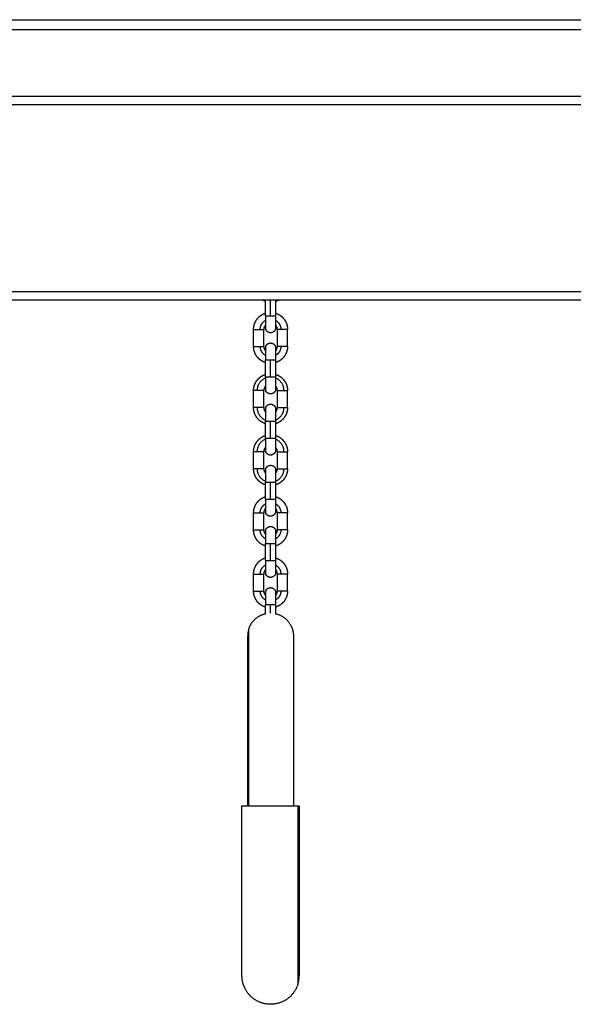
# Model space of a CAD drawing. Units: millimetres. Extents: x 18420.5 to 18447.9, y 1724.1 to 1750.2.
# Drawn here: x 18428.8 to 18429.1, y 1742.9 to 1743.5 of the extents above; entities that cross this region are included whole.
import ezdxf

# ---------------------------------------------------------------- set-up
doc = ezdxf.new("R2010")
doc.units = ezdxf.units.MM
doc.layers.add('Make2D$Visible$Curves', color=7, linetype='Continuous')
doc.layers.add('Make2D$Visible$Tangents', color=8, linetype='Continuous')

# ---------------------------------------------------------------- blocks, each defined once
blk = doc.blocks.new('S134_B')
at = {"layer": 'Make2D$Visible$Curves', "lineweight": -3}
for points, degree in [([(18409.98329, 1724.75453), (18408.83329, 1724.75453), (18407.68329, 1724.75453)], 2), ([(18407.68329, 1724.71553), (18408.83329, 1724.71553), (18409.98329, 1724.71553)], 2), ([(18407.68329, 1724.59553), (18408.83329, 1724.59553), (18409.98329, 1724.59553)], 2), ([(18409.23955, 1724.58621), (18409.23955, 1724.59087), (18409.23955, 1724.59553)], 2), ([(18409.24555, 1724.59553), (18409.24555, 1724.59087), (18409.24555, 1724.58621)], 2), ([(18409.23255, 1724.56821), (18409.23255, 1724.57321), (18409.23255, 1724.57821)], 2), ([(18409.23855, 1724.56821), (18409.23855, 1724.57321), (18409.23855, 1724.57821)], 2), ([(18409.24655, 1724.56821), (18409.24655, 1724.57321), (18409.24655, 1724.57821)], 2), ([(18409.25255, 1724.56821), (18409.25255, 1724.57321), (18409.25255, 1724.57821)], 2), ([(18409.23955, 1724.55021), (18409.23955, 1724.55521), (18409.23955, 1724.56021)], 2), ([(18409.24555, 1724.56021), (18409.24555, 1724.55521), (18409.24555, 1724.55021)], 2), ([(18409.23255, 1724.53221), (18409.23255, 1724.53721), (18409.23255, 1724.54221)], 2), ([(18409.23855, 1724.53221), (18409.23855, 1724.53721), (18409.23855, 1724.54221)], 2), ([(18409.24655, 1724.53221), (18409.24655, 1724.53721), (18409.24655, 1724.54221)], 2), ([(18409.25255, 1724.53221), (18409.25255, 1724.53721), (18409.25255, 1724.54221)], 2), ([(18409.23955, 1724.51421), (18409.23955, 1724.51921), (18409.23955, 1724.52421)], 2), ([(18409.24555, 1724.52421), (18409.24555, 1724.51921), (18409.24555, 1724.51421)], 2), ([(18409.23255, 1724.49621), (18409.23255, 1724.50121), (18409.23255, 1724.50621)], 2), ([(18409.23855, 1724.49621), (18409.23855, 1724.50121), (18409.23855, 1724.50621)], 2), ([(18409.24655, 1724.49621), (18409.24655, 1724.50121), (18409.24655, 1724.50621)], 2), ([(18409.25255, 1724.49621), (18409.25255, 1724.50121), (18409.25255, 1724.50621)], 2), ([(18409.23955, 1724.47821), (18409.23955, 1724.48321), (18409.23955, 1724.48821)], 2), ([(18409.24555, 1724.48821), (18409.24555, 1724.48321), (18409.24555, 1724.47821)], 2), ([(18409.23255, 1724.46021), (18409.23255, 1724.46521), (18409.23255, 1724.47021)], 2), ([(18409.23855, 1724.46021), (18409.23855, 1724.46521), (18409.23855, 1724.47021)], 2), ([(18409.24555, 1724.47121), (18409.24555, 1724.47121), (18409.24555, 1724.47121), (18409.24555, 1724.47121)], 3), ([(18409.24655, 1724.46021), (18409.24655, 1724.46521), (18409.24655, 1724.47021)], 2), ([(18409.25255, 1724.46021), (18409.25255, 1724.46521), (18409.25255, 1724.47021)], 2), ([(18409.24555, 1724.45921), (18409.24555, 1724.45921), (18409.24555, 1724.45921), (18409.24555, 1724.45921)], 3), ([(18409.23955, 1724.44221), (18409.23955, 1724.44721), (18409.23955, 1724.45221)], 2), ([(18409.24555, 1724.45221), (18409.24555, 1724.44721), (18409.24555, 1724.44221)], 2), ([(18409.23255, 1724.42421), (18409.23255, 1724.42921), (18409.23255, 1724.43421)], 2), ([(18409.23855, 1724.42421), (18409.23855, 1724.42921), (18409.23855, 1724.43421)], 2), ([(18409.24655, 1724.42421), (18409.24655, 1724.42921), (18409.24655, 1724.43421)], 2), ([(18409.25255, 1724.42421), (18409.25255, 1724.42921), (18409.25255, 1724.43421)], 2), ([(18409.23955, 1724.41087), (18409.23955, 1724.41354), (18409.23955, 1724.41621)], 2), ([(18409.24555, 1724.41621), (18409.24555, 1724.41354), (18409.24555, 1724.41087)], 2), ([(18409.2257, 1724.19776), (18409.2257, 1724.19776), (18409.2257, 1724.19776), (18409.2257, 1724.19776)], 3), ([(18409.2257, 1724.19776), (18409.2257, 1724.19776), (18409.2257, 1724.19776), (18409.2257, 1724.19776)], 3)]:
    blk.add_open_spline(points, degree=degree, dxfattribs=at)
for points, weights, degree, knots in [([(18409.23955, 1724.59467), (18409.2392, 1724.59478), (18409.23887, 1724.59491), (18409.23821, 1724.59517), (18409.23759, 1724.59553)], [0.816833225723, 0.809659041496, 0.803596794484, 0.791977699492, 0.784443280507], 2, [18.90601, 18.90601, 18.90601, 19.601529, 19.601529, 21.047393, 21.047393, 21.047393]), ([(18409.2475, 1724.59553), (18409.24689, 1724.59517), (18409.24623, 1724.59491), (18409.24589, 1724.59478), (18409.24555, 1724.59467)], [0.784440914693, 0.791975875211, 0.803596794484, 0.809658194933, 0.816831222067], 2, [10.571541, 10.571541, 10.571541, 12.017632, 12.017632, 12.713054, 12.713054, 12.713054]), ([(18409.23255, 1724.57821), (18409.23255, 1724.58012), (18409.23325, 1724.58189), (18409.23401, 1724.58382), (18409.23547, 1724.58528), (18409.23694, 1724.58675), (18409.23887, 1724.58751), (18409.2392, 1724.58764), (18409.23955, 1724.58775)], [0.902750339224, 0.836647976064, 0.803596794484, 0.770545612904, 0.770545612904, 0.770545612904, 0.803596794484, 0.809660115437, 0.816835767604], 2, [0, 0, 0, 3.791949, 3.791949, 7.90479, 7.90479, 12.017632, 12.017632, 12.713274, 12.713274, 12.713274]), ([(18409.24555, 1724.58775), (18409.24589, 1724.58764), (18409.24623, 1724.58751), (18409.24815, 1724.58675), (18409.24962, 1724.58528), (18409.25108, 1724.58382), (18409.25184, 1724.58189), (18409.25255, 1724.58012), (18409.25255, 1724.57821)], [0.816826945674, 0.809656388058, 0.803596794484, 0.770545612904, 0.770545612904, 0.770545612904, 0.803596794484, 0.836647976064, 0.902750339224], 2, [18.906315, 18.906315, 18.906315, 19.601529, 19.601529, 23.714371, 23.714371, 27.827212, 27.827212, 31.619161, 31.619161, 31.619161]), ([(18409.24555, 1724.58621), (18409.24555, 1724.58438), (18409.24555, 1724.58263), (18409.24555, 1724.58126), (18409.24555, 1724.58059), (18409.24555, 1724.58005), (18409.24555, 1724.57954), (18409.24555, 1724.57941), (18409.24555, 1724.5793), (18409.24555, 1724.57928), (18409.24555, 1724.57924), (18409.24555, 1724.57923), (18409.24555, 1724.57922), (18409.24555, 1724.57922), (18409.24555, 1724.57921), (18409.24555, 1724.57921), (18409.24555, 1724.57921)], [0.902750339224, 0.814613855011, 0.770545612904, 0.770545612904, 0.770545612904, 0.770545612904, 0.770545612904, 0.770545612904, 0.770545612904, 0.770545612904, 0.770545612904, 0.770545612904, 0.770545612904, 0.770545612904, 0.770545612904, 0.770545612904, 0.770545612904], 3, [0, 0, 0, 0, 5.640208, 5.640208, 5.640208, 8.606956, 8.606956, 10.011219, 10.011219, 10.461783, 10.461783, 10.902859, 10.902859, 11.118392, 11.118392, 11.153647, 11.153647, 11.153647, 11.153647]), ([(18409.24555, 1724.57921), (18409.24555, 1724.57849), (18409.24522, 1724.57785), (18409.24465, 1724.57674), (18409.24347, 1724.57636), (18409.24229, 1724.57597), (18409.24118, 1724.57654), (18409.24008, 1724.5771), (18409.23969, 1724.57828)], [0.902720181019, 0.853553390593, 0.853553390593, 0.853553390593, 1, 0.853553390593, 0.853553390593, 0.853553390593, 1], 2, [0.000442, 0.000442, 0.000442, 1.440473, 1.440473, 3.925754, 3.925754, 6.411035, 6.411035, 8.896317, 8.896317, 8.896317]), ([(18409.23955, 1724.55867), (18409.2392, 1724.55878), (18409.23887, 1724.55891), (18409.23694, 1724.55968), (18409.23547, 1724.56114), (18409.23401, 1724.5626), (18409.23325, 1724.56453), (18409.23255, 1724.5663), (18409.23255, 1724.56821)], [0.816831832858, 0.809658453, 0.803596794484, 0.770545612904, 0.770545612904, 0.770545612904, 0.803596794484, 0.836647976064, 0.902750339224], 2, [18.906078, 18.906078, 18.906078, 19.601529, 19.601529, 23.714371, 23.714371, 27.827212, 27.827212, 31.619161, 31.619161, 31.619161]), ([(18409.23969, 1724.56814), (18409.24008, 1724.56932), (18409.24118, 1724.56988), (18409.24229, 1724.57045), (18409.24347, 1724.57006), (18409.24465, 1724.56968), (18409.24522, 1724.56857), (18409.24555, 1724.56793), (18409.24555, 1724.56721)], [1, 0.853553390593, 0.853553390593, 0.853553390593, 1, 0.853553390593, 0.853553390593, 0.853553390593, 0.902737878307], 2, [0, 0, 0, 2.485281, 2.485281, 4.970563, 4.970563, 7.455844, 7.455844, 8.896134, 8.896134, 8.896134]), ([(18409.25255, 1724.56821), (18409.25255, 1724.5663), (18409.25184, 1724.56453), (18409.25108, 1724.5626), (18409.24962, 1724.56114), (18409.24815, 1724.55968), (18409.24623, 1724.55891), (18409.24589, 1724.55878), (18409.24555, 1724.55867)], [0.902750339224, 0.836647976064, 0.803596794484, 0.770545612904, 0.770545612904, 0.770545612904, 0.803596794484, 0.809658453, 0.816831832858], 2, [0, 0, 0, 3.791949, 3.791949, 7.90479, 7.90479, 12.017632, 12.017632, 12.713083, 12.713083, 12.713083]), ([(18409.24555, 1724.56721), (18409.24555, 1724.56721), (18409.24555, 1724.56721), (18409.24555, 1724.56721), (18409.24555, 1724.5672), (18409.24555, 1724.56719), (18409.24555, 1724.56718), (18409.24555, 1724.56714), (18409.24555, 1724.56712), (18409.24555, 1724.56701), (18409.24555, 1724.56689), (18409.24555, 1724.56637), (18409.24555, 1724.56584), (18409.24555, 1724.56516), (18409.24555, 1724.56379), (18409.24555, 1724.56204), (18409.24555, 1724.56021)], [1, 1, 1, 1, 1, 1, 1, 1, 1, 1, 1, 1, 1, 1, 1, 1.05719095842, 1.17157287525], 3, [0.016728, 0.016728, 0.016728, 0.016728, 0.131962, 0.131962, 0.343949, 0.343949, 0.777767, 0.777767, 1.220917, 1.220917, 2.602071, 2.602071, 5.52, 5.52, 5.52, 11.160207, 11.160207, 11.160207, 11.160207]), ([(18409.23255, 1724.54221), (18409.23255, 1724.54412), (18409.23325, 1724.54589), (18409.23401, 1724.54782), (18409.23547, 1724.54928), (18409.23694, 1724.55075), (18409.23887, 1724.55151), (18409.2392, 1724.55164), (18409.23955, 1724.55175)], [0.902750339224, 0.836647976064, 0.803596794484, 0.770545612904, 0.770545612904, 0.770545612904, 0.803596794484, 0.809658648673, 0.816832295979], 2, [0, 0, 0, 3.791949, 3.791949, 7.90479, 7.90479, 12.017632, 12.017632, 12.713106, 12.713106, 12.713106]), ([(18409.24555, 1724.55175), (18409.24589, 1724.55164), (18409.24623, 1724.55151), (18409.24815, 1724.55075), (18409.24962, 1724.54928), (18409.25108, 1724.54782), (18409.25184, 1724.54589), (18409.25255, 1724.54412), (18409.25255, 1724.54221)], [0.81683174197, 0.809658414599, 0.803596794484, 0.770545612904, 0.770545612904, 0.770545612904, 0.803596794484, 0.836647976064, 0.902750339224], 2, [18.906082, 18.906082, 18.906082, 19.601529, 19.601529, 23.714371, 23.714371, 27.827212, 27.827212, 31.619161, 31.619161, 31.619161]), ([(18409.24555, 1724.55021), (18409.24555, 1724.54838), (18409.24555, 1724.54663), (18409.24555, 1724.54526), (18409.24555, 1724.54459), (18409.24555, 1724.54405), (18409.24555, 1724.54354), (18409.24555, 1724.54341), (18409.24555, 1724.5433), (18409.24555, 1724.54328), (18409.24555, 1724.54324), (18409.24555, 1724.54323), (18409.24555, 1724.54322), (18409.24555, 1724.54322), (18409.24555, 1724.54321), (18409.24555, 1724.54321), (18409.24555, 1724.54321)], [0.902750339224, 0.814613855011, 0.770545612904, 0.770545612904, 0.770545612904, 0.770545612904, 0.770545612904, 0.770545612904, 0.770545612904, 0.770545612904, 0.770545612904, 0.770545612904, 0.770545612904, 0.770545612904, 0.770545612904, 0.770545612904, 0.770545612904], 3, [0, 0, 0, 0, 5.640208, 5.640208, 5.640208, 8.543905, 8.543905, 9.918324, 9.918324, 10.359313, 10.359313, 10.791015, 10.791015, 11.001968, 11.001968, 11.160173, 11.160173, 11.160173, 11.160173]), ([(18409.24555, 1724.54321), (18409.24555, 1724.54249), (18409.24522, 1724.54185), (18409.24465, 1724.54074), (18409.24347, 1724.54036), (18409.24229, 1724.53997), (18409.24118, 1724.54054), (18409.24008, 1724.5411), (18409.23969, 1724.54228)], [0.902750339224, 0.853553390593, 0.853553390593, 0.853553390593, 1, 0.853553390593, 0.853553390593, 0.853553390593, 1], 2, [0, 0, 0, 1.440473, 1.440473, 3.925754, 3.925754, 6.411035, 6.411035, 8.896317, 8.896317, 8.896317]), ([(18409.23955, 1724.52267), (18409.2392, 1724.52278), (18409.23887, 1724.52291), (18409.23694, 1724.52368), (18409.23547, 1724.52514), (18409.23401, 1724.5266), (18409.23325, 1724.52853), (18409.23255, 1724.5303), (18409.23255, 1724.53221)], [0.816839368313, 0.80966163668, 0.803596794484, 0.770545612904, 0.770545612904, 0.770545612904, 0.803596794484, 0.836647976064, 0.902750339224], 2, [18.905712, 18.905712, 18.905712, 19.601529, 19.601529, 23.714371, 23.714371, 27.827212, 27.827212, 31.619161, 31.619161, 31.619161]), ([(18409.23969, 1724.53214), (18409.24008, 1724.53332), (18409.24118, 1724.53388), (18409.24229, 1724.53445), (18409.24347, 1724.53406), (18409.24465, 1724.53368), (18409.24522, 1724.53257), (18409.24555, 1724.53193), (18409.24555, 1724.53121)], [1, 0.853553390593, 0.853553390593, 0.853553390593, 1, 0.853553390593, 0.853553390593, 0.853553390593, 0.902750339224], 2, [0, 0, 0, 2.485281, 2.485281, 4.970563, 4.970563, 7.455844, 7.455844, 8.896317, 8.896317, 8.896317]), ([(18409.25255, 1724.53221), (18409.25255, 1724.5303), (18409.25184, 1724.52853), (18409.25108, 1724.5266), (18409.24962, 1724.52514), (18409.24815, 1724.52368), (18409.24623, 1724.52291), (18409.24589, 1724.52278), (18409.24555, 1724.52267)], [0.902750339224, 0.836647976064, 0.803596794484, 0.770545612904, 0.770545612904, 0.770545612904, 0.803596794484, 0.809656316541, 0.816826776417], 2, [0, 0, 0, 3.791949, 3.791949, 7.90479, 7.90479, 12.017632, 12.017632, 12.712838, 12.712838, 12.712838]), ([(18409.24555, 1724.53121), (18409.24555, 1724.53121), (18409.24555, 1724.53121), (18409.24555, 1724.53121), (18409.24555, 1724.5312), (18409.24555, 1724.53119), (18409.24555, 1724.53118), (18409.24555, 1724.53114), (18409.24555, 1724.53112), (18409.24555, 1724.53101), (18409.24555, 1724.53089), (18409.24555, 1724.53037), (18409.24555, 1724.52984), (18409.24555, 1724.52916), (18409.24555, 1724.52779), (18409.24555, 1724.52604), (18409.24555, 1724.52421)], [1, 1, 1, 1, 1, 1, 1, 1, 1, 1, 1, 1, 1, 1, 1, 1.05719095842, 1.17157287525], 3, [0, 0, 0, 0, 0.158206, 0.158206, 0.369158, 0.369158, 0.80086, 0.80086, 1.241849, 1.241849, 2.616268, 2.616268, 5.519965, 5.519965, 5.519965, 11.160173, 11.160173, 11.160173, 11.160173]), ([(18409.23255, 1724.50621), (18409.23255, 1724.50812), (18409.23325, 1724.50989), (18409.23401, 1724.51182), (18409.23547, 1724.51328), (18409.23694, 1724.51475), (18409.23887, 1724.51551), (18409.2392, 1724.51564), (18409.23955, 1724.51575)], [0.902750339224, 0.836647976064, 0.803596794484, 0.770545612904, 0.770545612904, 0.770545612904, 0.803596794484, 0.809659281364, 0.816833793454], 2, [0, 0, 0, 3.791949, 3.791949, 7.90479, 7.90479, 12.017632, 12.017632, 12.713178, 12.713178, 12.713178]), ([(18409.24555, 1724.51575), (18409.24589, 1724.51564), (18409.24623, 1724.51551), (18409.24815, 1724.51475), (18409.24962, 1724.51328), (18409.25108, 1724.51182), (18409.25184, 1724.50989), (18409.25255, 1724.50812), (18409.25255, 1724.50621)], [0.816829673062, 0.809657540453, 0.803596794484, 0.770545612904, 0.770545612904, 0.770545612904, 0.803596794484, 0.836647976064, 0.902750339224], 2, [18.906182, 18.906182, 18.906182, 19.601529, 19.601529, 23.714371, 23.714371, 27.827212, 27.827212, 31.619161, 31.619161, 31.619161]), ([(18409.24555, 1724.51421), (18409.24555, 1724.51238), (18409.24555, 1724.51063), (18409.24555, 1724.50926), (18409.24555, 1724.50859), (18409.24555, 1724.50805), (18409.24555, 1724.50754), (18409.24555, 1724.50741), (18409.24555, 1724.5073), (18409.24555, 1724.50728), (18409.24555, 1724.50724), (18409.24555, 1724.50723), (18409.24555, 1724.50722), (18409.24555, 1724.50722), (18409.24555, 1724.50721), (18409.24555, 1724.50721), (18409.24555, 1724.50721)], [0.902750339224, 0.814613855011, 0.770545612904, 0.770545612904, 0.770545612904, 0.770545612904, 0.770545612904, 0.770545612904, 0.770545612904, 0.770545612904, 0.770545612904, 0.770545612904, 0.770545612904, 0.770545612904, 0.770545612904, 0.770545612904, 0.770545612904], 3, [0, 0, 0, 0, 5.640208, 5.640208, 5.640208, 8.543905, 8.543905, 9.918324, 9.918324, 10.359313, 10.359313, 10.791015, 10.791015, 11.001968, 11.001968, 11.160173, 11.160173, 11.160173, 11.160173]), ([(18409.24555, 1724.50721), (18409.24555, 1724.50649), (18409.24522, 1724.50585), (18409.24465, 1724.50474), (18409.24347, 1724.50436), (18409.24229, 1724.50397), (18409.24118, 1724.50454), (18409.24008, 1724.5051), (18409.23969, 1724.50628)], [0.902750339224, 0.853553390593, 0.853553390593, 0.853553390593, 1, 0.853553390593, 0.853553390593, 0.853553390593, 1], 2, [0, 0, 0, 1.440473, 1.440473, 3.925754, 3.925754, 6.411035, 6.411035, 8.896317, 8.896317, 8.896317]), ([(18409.23969, 1724.49614), (18409.24008, 1724.49732), (18409.24118, 1724.49788), (18409.24229, 1724.49845), (18409.24347, 1724.49806), (18409.24465, 1724.49768), (18409.24522, 1724.49657), (18409.24555, 1724.49593), (18409.24555, 1724.49521)], [1, 0.853553390593, 0.853553390593, 0.853553390593, 1, 0.853553390593, 0.853553390593, 0.853553390593, 0.902750339224], 2, [0, 0, 0, 2.485281, 2.485281, 4.970563, 4.970563, 7.455844, 7.455844, 8.896317, 8.896317, 8.896317]), ([(18409.23955, 1724.48667), (18409.2392, 1724.48678), (18409.23887, 1724.48691), (18409.23694, 1724.48768), (18409.23547, 1724.48914), (18409.23401, 1724.4906), (18409.23325, 1724.49253), (18409.23255, 1724.4943), (18409.23255, 1724.49621)], [0.816831832858, 0.809658453, 0.803596794484, 0.770545612904, 0.770545612904, 0.770545612904, 0.803596794484, 0.836647976064, 0.902750339224], 2, [18.906078, 18.906078, 18.906078, 19.601529, 19.601529, 23.714371, 23.714371, 27.827212, 27.827212, 31.619161, 31.619161, 31.619161]), ([(18409.25255, 1724.49621), (18409.25255, 1724.4943), (18409.25184, 1724.49253), (18409.25108, 1724.4906), (18409.24962, 1724.48914), (18409.24815, 1724.48768), (18409.24623, 1724.48691), (18409.24589, 1724.48678), (18409.24555, 1724.48667)], [0.902750339224, 0.836647976064, 0.803596794484, 0.770545612904, 0.770545612904, 0.770545612904, 0.803596794484, 0.809655683869, 0.816825279099], 2, [0, 0, 0, 3.791949, 3.791949, 7.90479, 7.90479, 12.017632, 12.017632, 12.712766, 12.712766, 12.712766]), ([(18409.24555, 1724.49521), (18409.24555, 1724.49521), (18409.24555, 1724.49521), (18409.24555, 1724.49521), (18409.24555, 1724.4952), (18409.24555, 1724.49519), (18409.24555, 1724.49518), (18409.24555, 1724.49514), (18409.24555, 1724.49512), (18409.24555, 1724.49501), (18409.24555, 1724.49489), (18409.24555, 1724.49437), (18409.24555, 1724.49384), (18409.24555, 1724.49316), (18409.24555, 1724.49179), (18409.24555, 1724.49004), (18409.24555, 1724.48821)], [1, 1, 1, 1, 1, 1, 1, 1, 1, 1, 1, 1, 1, 1, 1, 1.05719095842, 1.17157287525], 3, [0.003323, 0.003323, 0.003323, 0.003323, 0.109746, 0.109746, 0.32261, 0.32261, 0.758225, 0.758225, 1.203209, 1.203209, 2.590082, 2.590082, 5.520092, 5.520092, 5.520092, 11.1603, 11.1603, 11.1603, 11.1603]), ([(18409.23255, 1724.47021), (18409.23255, 1724.47212), (18409.23325, 1724.47389), (18409.23401, 1724.47582), (18409.23547, 1724.47728), (18409.23694, 1724.47875), (18409.23887, 1724.47951), (18409.2392, 1724.47964), (18409.23955, 1724.47975)], [0.902750339224, 0.836647976064, 0.803596794484, 0.770545612904, 0.770545612904, 0.770545612904, 0.803596794484, 0.809661013359, 0.816837892926], 2, [0, 0, 0, 3.791949, 3.791949, 7.90479, 7.90479, 12.017632, 12.017632, 12.713377, 12.713377, 12.713377]), ([(18409.24555, 1724.47975), (18409.24589, 1724.47964), (18409.24623, 1724.47951), (18409.24815, 1724.47875), (18409.24962, 1724.47728), (18409.25108, 1724.47582), (18409.25184, 1724.47389), (18409.25255, 1724.47212), (18409.25255, 1724.47021)], [0.816824009553, 0.809655147431, 0.803596794484, 0.770545612904, 0.770545612904, 0.770545612904, 0.803596794484, 0.836647976064, 0.902750339224], 2, [18.906457, 18.906457, 18.906457, 19.601529, 19.601529, 23.714371, 23.714371, 27.827212, 27.827212, 31.619161, 31.619161, 31.619161]), ([(18409.24555, 1724.47821), (18409.24555, 1724.47638), (18409.24555, 1724.47463), (18409.24555, 1724.47326), (18409.24555, 1724.47259), (18409.24555, 1724.47205), (18409.24555, 1724.47154), (18409.24555, 1724.47141), (18409.24555, 1724.4713), (18409.24555, 1724.47128), (18409.24555, 1724.47124), (18409.24555, 1724.47123), (18409.24555, 1724.47122), (18409.24555, 1724.47122), (18409.24555, 1724.47121), (18409.24555, 1724.47121), (18409.24555, 1724.47121)], [0.902750339224, 0.814613855011, 0.770545612904, 0.770545612904, 0.770545612904, 0.770545612904, 0.770545612904, 0.770545612904, 0.770545612904, 0.770545612904, 0.770545612904, 0.770545612904, 0.770545612904, 0.770545612904, 0.770545612904, 0.770545612904, 0.770545612904], 3, [0, 0, 0, 0, 5.640208, 5.640208, 5.640208, 8.516552, 8.516552, 9.878024, 9.878024, 10.314859, 10.314859, 10.742494, 10.742494, 10.95146, 10.95146, 11.055939, 11.055939, 11.055939, 11.055939]), ([(18409.24555, 1724.47121), (18409.24555, 1724.47049), (18409.24522, 1724.46985), (18409.24465, 1724.46874), (18409.24347, 1724.46836), (18409.24229, 1724.46797), (18409.24118, 1724.46854), (18409.24008, 1724.4691), (18409.23969, 1724.47028)], [0.902750339224, 0.853553390593, 0.853553390593, 0.853553390593, 1, 0.853553390593, 0.853553390593, 0.853553390593, 1], 2, [0, 0, 0, 1.440473, 1.440473, 3.925754, 3.925754, 6.411035, 6.411035, 8.896317, 8.896317, 8.896317]), ([(18409.23969, 1724.46014), (18409.24008, 1724.46132), (18409.24118, 1724.46188), (18409.24229, 1724.46245), (18409.24347, 1724.46206), (18409.24465, 1724.46168), (18409.24522, 1724.46057), (18409.24555, 1724.45993), (18409.24555, 1724.45921)], [1, 0.853553390593, 0.853553390593, 0.853553390593, 1, 0.853553390593, 0.853553390593, 0.853553390593, 0.902750339224], 2, [0, 0, 0, 2.485281, 2.485281, 4.970563, 4.970563, 7.455844, 7.455844, 8.896317, 8.896317, 8.896317]), ([(18409.23955, 1724.45067), (18409.2392, 1724.45078), (18409.23887, 1724.45091), (18409.23694, 1724.45168), (18409.23547, 1724.45314), (18409.23401, 1724.4546), (18409.23325, 1724.45653), (18409.23255, 1724.4583), (18409.23255, 1724.46021)], [0.816831832858, 0.809658453, 0.803596794484, 0.770545612904, 0.770545612904, 0.770545612904, 0.803596794484, 0.836647976064, 0.902750339224], 2, [18.906078, 18.906078, 18.906078, 19.601529, 19.601529, 23.714371, 23.714371, 27.827212, 27.827212, 31.619161, 31.619161, 31.619161]), ([(18409.25255, 1724.46021), (18409.25255, 1724.4583), (18409.25184, 1724.45653), (18409.25108, 1724.4546), (18409.24962, 1724.45314), (18409.24815, 1724.45168), (18409.24623, 1724.45091), (18409.24589, 1724.45078), (18409.24555, 1724.45067)], [0.902750339224, 0.836647976064, 0.803596794484, 0.770545612904, 0.770545612904, 0.770545612904, 0.803596794484, 0.809654704211, 0.816822960633], 2, [0, 0, 0, 3.791949, 3.791949, 7.90479, 7.90479, 12.017632, 12.017632, 12.712653, 12.712653, 12.712653]), ([(18409.24555, 1724.45921), (18409.24555, 1724.45921), (18409.24555, 1724.45921), (18409.24555, 1724.45921), (18409.24555, 1724.4592), (18409.24555, 1724.45919), (18409.24555, 1724.45918), (18409.24555, 1724.45914), (18409.24555, 1724.45912), (18409.24555, 1724.45901), (18409.24555, 1724.45889), (18409.24555, 1724.45837), (18409.24555, 1724.45784), (18409.24555, 1724.45716), (18409.24555, 1724.45579), (18409.24555, 1724.45404), (18409.24555, 1724.45221)], [1, 1, 1, 1, 1, 1, 1, 1, 1, 1, 1, 1, 1, 1, 1, 1.05719095842, 1.17157287525], 3, [0.103731, 0.103731, 0.103731, 0.103731, 0.208224, 0.208224, 0.417225, 0.417225, 0.844935, 0.844935, 1.281846, 1.281846, 2.643555, 2.643555, 5.520401, 5.520401, 5.520401, 11.160609, 11.160609, 11.160609, 11.160609]), ([(18409.23255, 1724.43421), (18409.23255, 1724.43612), (18409.23325, 1724.43789), (18409.23401, 1724.43982), (18409.23547, 1724.44128), (18409.23694, 1724.44275), (18409.23887, 1724.44351), (18409.2392, 1724.44364), (18409.23955, 1724.44375)], [0.902750339224, 0.836647976064, 0.803596794484, 0.770545612904, 0.770545612904, 0.770545612904, 0.803596794484, 0.809658537048, 0.816832031784], 2, [0, 0, 0, 3.791949, 3.791949, 7.90479, 7.90479, 12.017632, 12.017632, 12.713093, 12.713093, 12.713093]), ([(18409.24555, 1724.44375), (18409.24589, 1724.44364), (18409.24623, 1724.44351), (18409.24815, 1724.44275), (18409.24962, 1724.44128), (18409.25108, 1724.43982), (18409.25184, 1724.43789), (18409.25255, 1724.43612), (18409.25255, 1724.43421)], [0.816831832858, 0.809658453, 0.803596794484, 0.770545612904, 0.770545612904, 0.770545612904, 0.803596794484, 0.836647976064, 0.902750339224], 2, [18.906078, 18.906078, 18.906078, 19.601529, 19.601529, 23.714371, 23.714371, 27.827212, 27.827212, 31.619161, 31.619161, 31.619161]), ([(18409.24555, 1724.44221), (18409.24555, 1724.44038), (18409.24555, 1724.43863), (18409.24555, 1724.43726), (18409.24555, 1724.43659), (18409.24555, 1724.43605), (18409.24555, 1724.43554), (18409.24555, 1724.43541), (18409.24555, 1724.4353), (18409.24555, 1724.43528), (18409.24555, 1724.43524), (18409.24555, 1724.43523), (18409.24555, 1724.43522), (18409.24555, 1724.43522), (18409.24555, 1724.43521), (18409.24555, 1724.43521), (18409.24555, 1724.43521)], [0.902750339224, 0.814613855011, 0.770545612904, 0.770545612904, 0.770545612904, 0.770545612904, 0.770545612904, 0.770545612904, 0.770545612904, 0.770545612904, 0.770545612904, 0.770545612904, 0.770545612904, 0.770545612904, 0.770545612904, 0.770545612904, 0.770545612904], 3, [0, 0, 0, 0, 5.640208, 5.640208, 5.640208, 8.543905, 8.543905, 9.918324, 9.918324, 10.359313, 10.359313, 10.791015, 10.791015, 11.001968, 11.001968, 11.160173, 11.160173, 11.160173, 11.160173]), ([(18409.24555, 1724.43521), (18409.24555, 1724.43449), (18409.24522, 1724.43385), (18409.24465, 1724.43274), (18409.24347, 1724.43236), (18409.24229, 1724.43197), (18409.24118, 1724.43254), (18409.24008, 1724.4331), (18409.23969, 1724.43428)], [0.902750339224, 0.853553390593, 0.853553390593, 0.853553390593, 1, 0.853553390593, 0.853553390593, 0.853553390593, 1], 2, [0, 0, 0, 1.440473, 1.440473, 3.925754, 3.925754, 6.411035, 6.411035, 8.896317, 8.896317, 8.896317]), ([(18409.23955, 1724.41467), (18409.2392, 1724.41478), (18409.23887, 1724.41491), (18409.23694, 1724.41568), (18409.23547, 1724.41714), (18409.23401, 1724.4186), (18409.23325, 1724.42053), (18409.23255, 1724.4223), (18409.23255, 1724.42421)], [0.816831832858, 0.809658453, 0.803596794484, 0.770545612904, 0.770545612904, 0.770545612904, 0.803596794484, 0.836647976064, 0.902750339224], 2, [18.906078, 18.906078, 18.906078, 19.601529, 19.601529, 23.714371, 23.714371, 27.827212, 27.827212, 31.619161, 31.619161, 31.619161]), ([(18409.23969, 1724.42414), (18409.24008, 1724.42532), (18409.24118, 1724.42588), (18409.24229, 1724.42645), (18409.24347, 1724.42606), (18409.24465, 1724.42568), (18409.24522, 1724.42457), (18409.24555, 1724.42393), (18409.24555, 1724.42321)], [1, 0.853553390593, 0.853553390593, 0.853553390593, 1, 0.853553390593, 0.853553390593, 0.853553390593, 0.902695458224], 2, [0, 0, 0, 2.485281, 2.485281, 4.970563, 4.970563, 7.455844, 7.455844, 8.895513, 8.895513, 8.895513]), ([(18409.25255, 1724.42421), (18409.25255, 1724.4223), (18409.25184, 1724.42053), (18409.25108, 1724.4186), (18409.24962, 1724.41714), (18409.24815, 1724.41568), (18409.24623, 1724.41491), (18409.24589, 1724.41478), (18409.24555, 1724.41467)], [0.902750339224, 0.836647976064, 0.803596794484, 0.770545612904, 0.770545612904, 0.770545612904, 0.803596794484, 0.809656428164, 0.816827040592], 2, [0, 0, 0, 3.791949, 3.791949, 7.90479, 7.90479, 12.017632, 12.017632, 12.712851, 12.712851, 12.712851]), ([(18409.24555, 1724.42321), (18409.24555, 1724.42321), (18409.24555, 1724.42321), (18409.24555, 1724.42321), (18409.24555, 1724.4232), (18409.24555, 1724.42319), (18409.24555, 1724.42318), (18409.24555, 1724.42314), (18409.24555, 1724.42312), (18409.24555, 1724.42301), (18409.24555, 1724.42289), (18409.24555, 1724.42237), (18409.24555, 1724.42184), (18409.24555, 1724.42116), (18409.24555, 1724.41979), (18409.24555, 1724.41804), (18409.24555, 1724.41621)], [1, 1, 1, 1, 1, 1, 1, 1, 1, 1, 1, 1, 1, 1, 1, 1.05719095842, 1.17157287525], 3, [0.014436, 0.014436, 0.014436, 0.014436, 0.102069, 0.102069, 0.315232, 0.315232, 0.751458, 0.751458, 1.197068, 1.197068, 2.585889, 2.585889, 5.520014, 5.520014, 5.520014, 11.160222, 11.160222, 11.160222, 11.160222]), ([(18409.22975, 1724.40192), (18409.23148, 1724.40722), (18409.23644, 1724.40975), (18409.23792, 1724.4105), (18409.23955, 1724.41087)], [1, 0.853553390593, 0.853553390593, 0.853553390593, 0.866630162004], 2, [0, 0, 0, 11.142345, 11.142345, 14.471908, 14.471908, 14.471908]), ([(18409.24555, 1724.41087), (18409.24613, 1724.41074), (18409.2467, 1724.41055), (18409.252, 1724.40883), (18409.25453, 1724.40387), (18409.256, 1724.40099), (18409.256, 1724.39776)], [0.965941712964, 0.981845591245, 1, 0.853553390593, 0.853553390593, 0.853553390593, 0.902750339224], 2, [20.903417, 20.903417, 20.903417, 22.28469, 22.28469, 33.427034, 33.427034, 39.885153, 39.885153, 39.885153]), ([(18409.2291, 1724.29776), (18409.2291, 1724.32388), (18409.2291, 1724.34895), (18409.2291, 1724.36847), (18409.2291, 1724.37813), (18409.2291, 1724.38571), (18409.2291, 1724.39312), (18409.2291, 1724.39491), (18409.2291, 1724.39647), (18409.2291, 1724.39678), (18409.2291, 1724.39728), (18409.2291, 1724.39746), (18409.2291, 1724.39764), (18409.2291, 1724.39769), (18409.2291, 1724.39773), (18409.2291, 1724.39774), (18409.2291, 1724.39775), (18409.2291, 1724.39776), (18409.2291, 1724.39776), (18409.2291, 1724.39776), (18409.2291, 1724.39776)], [0.902750339224, 0.814613855011, 0.770545612904, 0.770545612904, 0.770545612904, 0.770545612904, 0.770545612904, 0.770545612904, 0.770545612904, 0.770545612904, 0.770545612904, 0.770545612904, 0.770545612904, 0.770545612904, 0.770545612904, 0.770545612904, 0.770545612904, 0.770545612904, 0.770545612904, 0.770545612904, 0.770545612904], 3, [0, 0, 0, 0, 80.574397, 80.574397, 80.574397, 121.760704, 121.760704, 141.255585, 141.255585, 147.510608, 147.510608, 153.63391, 153.63391, 156.626079, 156.626079, 158.122112, 158.122112, 158.870169, 158.870169, 159.431218, 159.431218, 159.431218, 159.431218]), ([(18409.256, 1724.39776), (18409.256, 1724.39776), (18409.256, 1724.39776), (18409.256, 1724.39776), (18409.256, 1724.39776), (18409.256, 1724.39776), (18409.256, 1724.39775), (18409.256, 1724.39774), (18409.256, 1724.39773), (18409.256, 1724.39769), (18409.256, 1724.39764), (18409.256, 1724.39746), (18409.256, 1724.39728), (18409.256, 1724.39678), (18409.256, 1724.39647), (18409.256, 1724.39491), (18409.256, 1724.39312), (18409.256, 1724.38571), (18409.256, 1724.37813), (18409.256, 1724.36847), (18409.256, 1724.34895), (18409.256, 1724.32388), (18409.256, 1724.29776)], [1, 1, 1, 1, 1, 1, 1, 1, 1, 1, 1, 1, 1, 1, 1, 1, 1, 1, 1, 1, 1, 1.05719095842, 1.17157287525], 3, [0.328147, 0.328147, 0.328147, 0.328147, 0.373073, 0.373073, 0.746183, 0.746183, 1.492402, 1.492402, 2.984838, 2.984838, 5.969939, 5.969939, 12.078775, 12.078775, 18.319021, 18.319021, 37.767846, 37.767846, 78.856854, 78.856854, 78.856854, 159.431251, 159.431251, 159.431251, 159.431251]), ([(18409.2257, 1724.29776), (18409.2257, 1724.29776), (18409.23991, 1724.29776), (18409.25412, 1724.29776), (18409.25857, 1724.29776)], [1, 0.7604059656, 1, 0.7604059656, 1], 2, [5.293584, 5.293584, 5.293584, 29.11471, 29.11471, 52.935836, 52.935836, 52.935836]), ([(18409.2257, 1724.19776), (18409.2257, 1724.19776), (18409.2257, 1724.19776), (18409.2257, 1724.19777), (18409.2257, 1724.19777), (18409.2257, 1724.19778), (18409.2257, 1724.19779), (18409.2257, 1724.19784), (18409.2257, 1724.19788), (18409.2257, 1724.19806), (18409.2257, 1724.19824), (18409.2257, 1724.19874), (18409.2257, 1724.19905), (18409.2257, 1724.20061), (18409.2257, 1724.2024), (18409.2257, 1724.20981), (18409.2257, 1724.21739), (18409.2257, 1724.22705), (18409.2257, 1724.24658), (18409.2257, 1724.27164), (18409.2257, 1724.29776)], [1, 1, 1, 1, 1, 1, 1, 1, 1, 1, 1, 1, 1, 1, 1, 1, 1, 1, 1, 1.05719095842, 1.17157287525], 3, [0.373039, 0.373039, 0.373039, 0.373039, 0.746149, 0.746149, 1.492369, 1.492369, 2.984806, 2.984806, 5.969908, 5.969908, 12.078749, 12.078749, 18.318999, 18.318999, 37.767838, 37.767838, 78.856873, 78.856873, 78.856873, 159.431271, 159.431271, 159.431271, 159.431271]), ([(18409.2594, 1724.29776), (18409.2594, 1724.27164), (18409.2594, 1724.24658), (18409.2594, 1724.22705), (18409.2594, 1724.21739), (18409.2594, 1724.20981), (18409.2594, 1724.2024), (18409.2594, 1724.20061), (18409.2594, 1724.19905), (18409.2594, 1724.19874), (18409.2594, 1724.19824), (18409.2594, 1724.19806), (18409.2594, 1724.19788), (18409.2594, 1724.19784), (18409.2594, 1724.19779), (18409.2594, 1724.19778), (18409.2594, 1724.19777), (18409.2594, 1724.19777), (18409.2594, 1724.19776), (18409.2594, 1724.19776), (18409.2594, 1724.19776)], [0.902750339224, 0.814613855011, 0.770545612904, 0.770545612904, 0.770545612904, 0.770545612904, 0.770545612904, 0.770545612904, 0.770545612904, 0.770545612904, 0.770545612904, 0.770545612904, 0.770545612904, 0.770545612904, 0.770545612904, 0.770545612904, 0.770545612904, 0.770545612904, 0.770545612904, 0.770545612904, 0.770545612904], 3, [0, 0, 0, 0, 80.574397, 80.574397, 80.574397, 121.760704, 121.760704, 141.255585, 141.255585, 147.510608, 147.510608, 153.63391, 153.63391, 156.626079, 156.626079, 158.122112, 158.122112, 158.870169, 158.870169, 159.431218, 159.431218, 159.431218, 159.431218]), ([(18409.25857, 1724.19255), (18409.25641, 1724.18592), (18409.2502, 1724.18275), (18409.24398, 1724.17958), (18409.23734, 1724.18174), (18409.2307, 1724.18389), (18409.22753, 1724.19011), (18409.2257, 1724.19372), (18409.2257, 1724.19776)], [1, 0.853553390593, 0.853553390593, 0.853553390593, 1, 0.853553390593, 0.853553390593, 0.853553390593, 0.902750339224], 2, [0, 0, 0, 13.958997, 13.958997, 27.917994, 27.917994, 41.876991, 41.876991, 49.967645, 49.967645, 49.967645])]:
    blk.add_rational_spline(points, weights, degree=degree, knots=knots, dxfattribs=at)
for points, weights in [([(18409.23955, 1724.58621), (18409.23955, 1724.58621), (18409.23969, 1724.58621)], [1, 0.987688340595, 1]), ([(18409.23969, 1724.57828), (18409.23969, 1724.57828), (18409.23969, 1724.58621)], [1, 0.707106781187, 1]), ([(18409.23969, 1724.58101), (18409.23855, 1724.57985), (18409.23855, 1724.57821)], [0.770560215439, 0.771935045909, 0.902750339224]), ([(18409.24655, 1724.57821), (18409.24655, 1724.57972), (18409.24555, 1724.58086)], [0.902750339224, 0.780549121429, 0.771302546379]), ([(18409.23855, 1724.56821), (18409.23855, 1724.56657), (18409.23969, 1724.56541)], [0.902750339224, 0.771947404814, 0.770560476371]), ([(18409.23969, 1724.56021), (18409.23969, 1724.56814), (18409.23969, 1724.56814)], [1, 0.707106781187, 1]), ([(18409.24555, 1724.56557), (18409.24655, 1724.5667), (18409.24655, 1724.56821)], [0.771303173062, 0.780553261644, 0.902750339224]), ([(18409.23955, 1724.56021), (18409.23955, 1724.56021), (18409.23969, 1724.56021)], [1, 0.987688340595, 1]), ([(18409.23955, 1724.55021), (18409.23955, 1724.55021), (18409.23969, 1724.55021)], [1, 0.987688340595, 1]), ([(18409.23969, 1724.54228), (18409.23969, 1724.54228), (18409.23969, 1724.55021)], [1, 0.707106781187, 1]), ([(18409.23969, 1724.54501), (18409.23855, 1724.54385), (18409.23855, 1724.54221)], [0.770560367049, 0.771942240138, 0.902750339224]), ([(18409.24655, 1724.54221), (18409.24655, 1724.54372), (18409.24555, 1724.54486)], [0.902750339224, 0.780549121429, 0.771302546378]), ([(18409.23855, 1724.53221), (18409.23855, 1724.53057), (18409.23969, 1724.52941)], [0.902750339224, 0.771947814584, 0.770560485062]), ([(18409.23969, 1724.52421), (18409.23969, 1724.53214), (18409.23969, 1724.53214)], [1, 0.707106781187, 1]), ([(18409.24555, 1724.52957), (18409.24655, 1724.5307), (18409.24655, 1724.53221)], [0.771305313925, 0.780567392466, 0.902750339224]), ([(18409.23955, 1724.52421), (18409.23955, 1724.52421), (18409.23969, 1724.52421)], [1, 0.987688340595, 1]), ([(18409.23969, 1724.50901), (18409.23855, 1724.50785), (18409.23855, 1724.50621)], [0.770560301555, 0.771939136857, 0.902750339224]), ([(18409.23955, 1724.51421), (18409.23955, 1724.51421), (18409.23969, 1724.51421)], [1, 0.987688340595, 1]), ([(18409.23969, 1724.50628), (18409.23969, 1724.50628), (18409.23969, 1724.51421)], [1, 0.707106781187, 1]), ([(18409.24655, 1724.50621), (18409.24655, 1724.50772), (18409.24555, 1724.50886)], [0.902750339224, 0.780549121429, 0.771302546379]), ([(18409.23855, 1724.49621), (18409.23855, 1724.49457), (18409.23969, 1724.49341)], [0.902750339224, 0.771947814584, 0.770560485062]), ([(18409.23969, 1724.48821), (18409.23969, 1724.49614), (18409.23969, 1724.49614)], [1, 0.707106781187, 1]), ([(18409.24555, 1724.49357), (18409.24655, 1724.4947), (18409.24655, 1724.49621)], [0.771302546378, 0.780549121429, 0.902750339224]), ([(18409.23955, 1724.48821), (18409.23955, 1724.48821), (18409.23969, 1724.48821)], [1, 0.987688340595, 1]), ([(18409.23955, 1724.47821), (18409.23955, 1724.47821), (18409.23969, 1724.47821)], [1, 0.987688340595, 1]), ([(18409.23969, 1724.47028), (18409.23969, 1724.47028), (18409.23969, 1724.47821)], [1, 0.707106781187, 1]), ([(18409.23969, 1724.47301), (18409.23855, 1724.47185), (18409.23855, 1724.47021)], [0.770560123016, 0.771930641909, 0.902750339224]), ([(18409.24655, 1724.47021), (18409.24655, 1724.47172), (18409.24555, 1724.47286)], [0.902750339224, 0.780549121429, 0.771302546379]), ([(18409.23855, 1724.46021), (18409.23855, 1724.45857), (18409.23969, 1724.45741)], [0.902750339224, 0.771945151885, 0.770560428633]), ([(18409.23969, 1724.45221), (18409.23969, 1724.46014), (18409.23969, 1724.46014)], [1, 0.707106781187, 1]), ([(18409.24555, 1724.45757), (18409.24655, 1724.4587), (18409.24655, 1724.46021)], [0.771303283466, 0.780553990857, 0.902750339224]), ([(18409.23955, 1724.45221), (18409.23955, 1724.45221), (18409.23969, 1724.45221)], [1, 0.987688340595, 1]), ([(18409.23955, 1724.44221), (18409.23955, 1724.44221), (18409.23969, 1724.44221)], [1, 0.987688340595, 1]), ([(18409.23969, 1724.43428), (18409.23969, 1724.43428), (18409.23969, 1724.44221)], [1, 0.707106781187, 1]), ([(18409.23969, 1724.43701), (18409.23855, 1724.43585), (18409.23855, 1724.43421)], [0.770560378619, 0.771942787653, 0.902750339224]), ([(18409.24655, 1724.43421), (18409.24655, 1724.43572), (18409.24555, 1724.43686)], [0.902750339224, 0.780549121429, 0.771302546379]), ([(18409.23855, 1724.42421), (18409.23855, 1724.42257), (18409.23969, 1724.42141)], [0.902750339224, 0.771947814584, 0.770560485062]), ([(18409.23969, 1724.41621), (18409.23969, 1724.42414), (18409.23969, 1724.42414)], [1, 0.707106781187, 1]), ([(18409.24555, 1724.42157), (18409.24655, 1724.4227), (18409.24655, 1724.42421)], [0.771305229179, 0.780566833473, 0.902750339224]), ([(18409.23955, 1724.41621), (18409.23955, 1724.41621), (18409.23969, 1724.41621)], [1, 0.987688340595, 1]), ([(18409.22975, 1724.40192), (18409.2291, 1724.39989), (18409.2291, 1724.39776)], [1, 0.938434049875, 0.902750339224]), ([(18409.25857, 1724.29776), (18409.2594, 1724.29776), (18409.2594, 1724.29776)], [1, 0.987688340595, 1]), ([(18409.25857, 1724.19255), (18409.2594, 1724.19509), (18409.2594, 1724.19776)], [1, 0.938434049875, 0.902750339224])]:
    blk.add_rational_spline(points, weights, degree=2, dxfattribs=at)
at = {"layer": 'Make2D$Visible$Tangents', "lineweight": -3}
for points in [[(18407.68329, 1724.76053), (18408.83329, 1724.76053), (18409.98329, 1724.76053)], [(18407.68329, 1724.71053), (18408.83329, 1724.71053), (18409.98329, 1724.71053)], [(18407.68329, 1724.60053), (18408.83329, 1724.60053), (18409.98329, 1724.60053)], [(18409.24255, 1724.58621), (18409.24255, 1724.59087), (18409.24255, 1724.59553)], [(18409.24255, 1724.55021), (18409.24255, 1724.55521), (18409.24255, 1724.56021)], [(18409.24255, 1724.51421), (18409.24255, 1724.51921), (18409.24255, 1724.52421)], [(18409.24255, 1724.47821), (18409.24255, 1724.48321), (18409.24255, 1724.48821)], [(18409.24255, 1724.44221), (18409.24255, 1724.44721), (18409.24255, 1724.45221)], [(18409.24255, 1724.41121), (18409.24255, 1724.41371), (18409.24255, 1724.41621)]]:
    blk.add_open_spline(points, degree=2, dxfattribs=at)
for points, weights in [([(18409.23969, 1724.58621), (18409.24037, 1724.58621), (18409.24255, 1724.58621)], [1, 0.809016994375, 1]), ([(18409.24255, 1724.58621), (18409.24555, 1724.58621), (18409.24555, 1724.58621)], [1, 0.707106781187, 1]), ([(18409.23647, 1724.57821), (18409.23647, 1724.58186), (18409.23969, 1724.58357)], [1, 0.800777296923, 0.87257271835]), ([(18409.23647, 1724.57821), (18409.23855, 1724.57821), (18409.23855, 1724.57821)], [1, 0.809016994375, 1]), ([(18409.24555, 1724.58349), (18409.24862, 1724.58175), (18409.24862, 1724.57821)], [0.869149714615, 0.805761876993, 1]), ([(18409.24862, 1724.57821), (18409.24655, 1724.57821), (18409.24655, 1724.57821)], [1, 0.809016994375, 1]), ([(18409.23969, 1724.56285), (18409.23647, 1724.56456), (18409.23647, 1724.56821)], [0.87256891461, 0.800782574621, 1]), ([(18409.23647, 1724.56821), (18409.23855, 1724.56821), (18409.23855, 1724.56821)], [1, 0.809016994375, 1]), ([(18409.24862, 1724.56821), (18409.24862, 1724.56468), (18409.24555, 1724.56293)], [1, 0.805765081084, 0.869147623434]), ([(18409.24862, 1724.56821), (18409.24655, 1724.56821), (18409.24655, 1724.56821)], [1, 0.809016994375, 1]), ([(18409.23969, 1724.56021), (18409.24037, 1724.56021), (18409.24255, 1724.56021)], [1, 0.809016994375, 1]), ([(18409.24255, 1724.56021), (18409.24555, 1724.56021), (18409.24555, 1724.56021)], [1, 0.707106781187, 1]), ([(18409.23969, 1724.54961), (18409.23462, 1724.54765), (18409.23462, 1724.54221)], [0.89180563386, 0.778707473346, 1]), ([(18409.23969, 1724.55021), (18409.24037, 1724.55021), (18409.24255, 1724.55021)], [1, 0.809016994375, 1]), ([(18409.24255, 1724.55021), (18409.24555, 1724.55021), (18409.24555, 1724.55021)], [1, 0.707106781187, 1]), ([(18409.25047, 1724.54221), (18409.25047, 1724.54753), (18409.24555, 1724.54955)], [1, 0.782385766039, 0.888138218505]), ([(18409.23462, 1724.54221), (18409.23255, 1724.54221), (18409.23255, 1724.54221)], [1, 0.809016994375, 1]), ([(18409.25047, 1724.54221), (18409.25255, 1724.54221), (18409.25255, 1724.54221)], [1, 0.809016994375, 1]), ([(18409.23462, 1724.53221), (18409.23255, 1724.53221), (18409.23255, 1724.53221)], [1, 0.809016994375, 1]), ([(18409.23462, 1724.53221), (18409.23462, 1724.52677), (18409.23969, 1724.52482)], [1, 0.778712137754, 0.891800866238]), ([(18409.24555, 1724.52487), (18409.25047, 1724.52689), (18409.25047, 1724.53221)], [0.888128755935, 0.782395502602, 1]), ([(18409.25047, 1724.53221), (18409.25255, 1724.53221), (18409.25255, 1724.53221)], [1, 0.809016994375, 1]), ([(18409.23969, 1724.52421), (18409.24037, 1724.52421), (18409.24255, 1724.52421)], [1, 0.809016994375, 1]), ([(18409.24255, 1724.52421), (18409.24555, 1724.52421), (18409.24555, 1724.52421)], [1, 0.707106781187, 1]), ([(18409.23969, 1724.51361), (18409.23462, 1724.51165), (18409.23462, 1724.50621)], [0.89180153956, 0.778711478991, 1]), ([(18409.23969, 1724.51421), (18409.24037, 1724.51421), (18409.24255, 1724.51421)], [1, 0.809016994375, 1]), ([(18409.24255, 1724.51421), (18409.24555, 1724.51421), (18409.24555, 1724.51421)], [1, 0.707106781187, 1]), ([(18409.25047, 1724.50621), (18409.25047, 1724.51153), (18409.24555, 1724.51355)], [1, 0.782400264328, 0.888124128679]), ([(18409.23462, 1724.50621), (18409.23255, 1724.50621), (18409.23255, 1724.50621)], [1, 0.809016994375, 1]), ([(18409.25047, 1724.50621), (18409.25255, 1724.50621), (18409.25255, 1724.50621)], [1, 0.809016994375, 1]), ([(18409.23462, 1724.49621), (18409.23255, 1724.49621), (18409.23255, 1724.49621)], [1, 0.809016994375, 1]), ([(18409.23462, 1724.49621), (18409.23462, 1724.49077), (18409.23969, 1724.48882)], [1, 0.778712137754, 0.891800866238]), ([(18409.24555, 1724.48887), (18409.25047, 1724.49089), (18409.25047, 1724.49621)], [0.888127086919, 0.782397220084, 1]), ([(18409.25047, 1724.49621), (18409.25255, 1724.49621), (18409.25255, 1724.49621)], [1, 0.809016994375, 1]), ([(18409.23969, 1724.48821), (18409.24037, 1724.48821), (18409.24255, 1724.48821)], [1, 0.809016994375, 1]), ([(18409.24255, 1724.48821), (18409.24555, 1724.48821), (18409.24555, 1724.48821)], [1, 0.707106781187, 1]), ([(18409.23647, 1724.47021), (18409.23647, 1724.47386), (18409.23969, 1724.47557)], [1, 0.800774181261, 0.872574964046]), ([(18409.23969, 1724.47821), (18409.24037, 1724.47821), (18409.24255, 1724.47821)], [1, 0.809016994375, 1]), ([(18409.24255, 1724.47821), (18409.24555, 1724.47821), (18409.24555, 1724.47821)], [1, 0.707106781187, 1]), ([(18409.24555, 1724.47549), (18409.24862, 1724.47375), (18409.24862, 1724.47021)], [0.869146515054, 0.805766779421, 1]), ([(18409.23647, 1724.47021), (18409.23855, 1724.47021), (18409.23855, 1724.47021)], [1, 0.809016994375, 1]), ([(18409.24862, 1724.47021), (18409.24655, 1724.47021), (18409.24655, 1724.47021)], [1, 0.809016994375, 1]), ([(18409.23969, 1724.45485), (18409.23647, 1724.45656), (18409.23647, 1724.46021)], [0.872567152449, 0.800785019803, 1]), ([(18409.23647, 1724.46021), (18409.23855, 1724.46021), (18409.23855, 1724.46021)], [1, 0.809016994375, 1]), ([(18409.24862, 1724.46021), (18409.24862, 1724.45668), (18409.24555, 1724.45493)], [1, 0.80576558485, 0.869147294659]), ([(18409.24862, 1724.46021), (18409.24655, 1724.46021), (18409.24655, 1724.46021)], [1, 0.809016994375, 1]), ([(18409.23969, 1724.45221), (18409.24037, 1724.45221), (18409.24255, 1724.45221)], [1, 0.809016994375, 1]), ([(18409.24255, 1724.45221), (18409.24555, 1724.45221), (18409.24555, 1724.45221)], [1, 0.707106781187, 1]), ([(18409.23647, 1724.43421), (18409.23647, 1724.43786), (18409.23969, 1724.43957)], [1, 0.800782773736, 0.872568771112]), ([(18409.23969, 1724.44221), (18409.24037, 1724.44221), (18409.24255, 1724.44221)], [1, 0.809016994375, 1]), ([(18409.24255, 1724.44221), (18409.24555, 1724.44221), (18409.24555, 1724.44221)], [1, 0.707106781187, 1]), ([(18409.24555, 1724.43949), (18409.24862, 1724.43775), (18409.24862, 1724.43421)], [0.869149714615, 0.805761876993, 1]), ([(18409.23647, 1724.43421), (18409.23855, 1724.43421), (18409.23855, 1724.43421)], [1, 0.809016994375, 1]), ([(18409.24862, 1724.43421), (18409.24655, 1724.43421), (18409.24655, 1724.43421)], [1, 0.809016994375, 1]), ([(18409.23969, 1724.41885), (18409.23647, 1724.42056), (18409.23647, 1724.42421)], [0.872567152449, 0.800785019803, 1]), ([(18409.23647, 1724.42421), (18409.23855, 1724.42421), (18409.23855, 1724.42421)], [1, 0.809016994375, 1]), ([(18409.24862, 1724.42421), (18409.24862, 1724.42068), (18409.24555, 1724.41893)], [1, 0.80577445661, 0.869141505209]), ([(18409.24862, 1724.42421), (18409.24655, 1724.42421), (18409.24655, 1724.42421)], [1, 0.809016994375, 1]), ([(18409.23969, 1724.41621), (18409.24037, 1724.41621), (18409.24255, 1724.41621)], [1, 0.809016994375, 1]), ([(18409.24255, 1724.41621), (18409.24555, 1724.41621), (18409.24555, 1724.41621)], [1, 0.707106781187, 1]), ([(18409.22975, 1724.29776), (18409.22975, 1724.40192), (18409.22975, 1724.40192)], [1, 0.707106781187, 1]), ([(18409.25857, 1724.29776), (18409.25857, 1724.19255), (18409.25857, 1724.19255)], [1, 0.707106781187, 1])]:
    blk.add_rational_spline(points, weights, degree=2, dxfattribs=at)
for points in [[(18409.23255, 1724.57821), (18409.23255, 1724.57821), (18409.23378, 1724.57821), (18409.23502, 1724.57821), (18409.23647, 1724.57821)], [(18409.25255, 1724.57821), (18409.25255, 1724.57821), (18409.25131, 1724.57821), (18409.25007, 1724.57821), (18409.24862, 1724.57821)], [(18409.23255, 1724.56821), (18409.23255, 1724.56821), (18409.23378, 1724.56821), (18409.23502, 1724.56821), (18409.23647, 1724.56821)], [(18409.25255, 1724.56821), (18409.25255, 1724.56821), (18409.25131, 1724.56821), (18409.25007, 1724.56821), (18409.24862, 1724.56821)], [(18409.23855, 1724.54221), (18409.23855, 1724.54221), (18409.23731, 1724.54221), (18409.23607, 1724.54221), (18409.23462, 1724.54221)], [(18409.24655, 1724.54221), (18409.24655, 1724.54221), (18409.24778, 1724.54221), (18409.24902, 1724.54221), (18409.25047, 1724.54221)], [(18409.23855, 1724.53221), (18409.23855, 1724.53221), (18409.23731, 1724.53221), (18409.23607, 1724.53221), (18409.23462, 1724.53221)], [(18409.24655, 1724.53221), (18409.24655, 1724.53221), (18409.24778, 1724.53221), (18409.24902, 1724.53221), (18409.25047, 1724.53221)], [(18409.23855, 1724.50621), (18409.23855, 1724.50621), (18409.23731, 1724.50621), (18409.23607, 1724.50621), (18409.23462, 1724.50621)], [(18409.24655, 1724.50621), (18409.24655, 1724.50621), (18409.24778, 1724.50621), (18409.24902, 1724.50621), (18409.25047, 1724.50621)], [(18409.23855, 1724.49621), (18409.23855, 1724.49621), (18409.23731, 1724.49621), (18409.23607, 1724.49621), (18409.23462, 1724.49621)], [(18409.24655, 1724.49621), (18409.24655, 1724.49621), (18409.24778, 1724.49621), (18409.24902, 1724.49621), (18409.25047, 1724.49621)], [(18409.23255, 1724.47021), (18409.23255, 1724.47021), (18409.23378, 1724.47021), (18409.23502, 1724.47021), (18409.23647, 1724.47021)], [(18409.25255, 1724.47021), (18409.25255, 1724.47021), (18409.25131, 1724.47021), (18409.25007, 1724.47021), (18409.24862, 1724.47021)], [(18409.23255, 1724.46021), (18409.23255, 1724.46021), (18409.23378, 1724.46021), (18409.23502, 1724.46021), (18409.23647, 1724.46021)], [(18409.25255, 1724.46021), (18409.25255, 1724.46021), (18409.25131, 1724.46021), (18409.25007, 1724.46021), (18409.24862, 1724.46021)], [(18409.23255, 1724.43421), (18409.23255, 1724.43421), (18409.23378, 1724.43421), (18409.23502, 1724.43421), (18409.23647, 1724.43421)], [(18409.25255, 1724.43421), (18409.25255, 1724.43421), (18409.25131, 1724.43421), (18409.25007, 1724.43421), (18409.24862, 1724.43421)], [(18409.23255, 1724.42421), (18409.23255, 1724.42421), (18409.23378, 1724.42421), (18409.23502, 1724.42421), (18409.23647, 1724.42421)], [(18409.25255, 1724.42421), (18409.25255, 1724.42421), (18409.25131, 1724.42421), (18409.25007, 1724.42421), (18409.24862, 1724.42421)]]:
    blk.add_rational_spline(points, [1, 0.891006524188, 1, 0.891006524188, 1], degree=2, knots=[0, 0, 0, 2.827433, 2.827433, 5.654867, 5.654867, 5.654867], dxfattribs=at)

msp = doc.modelspace()

# ---------------------------------------------------------------- block references
at = {"color": 7}
msp.add_blockref('S134_B', (19.70818, 18.69058), dxfattribs=at)

doc.saveas('drawing.dxf')
